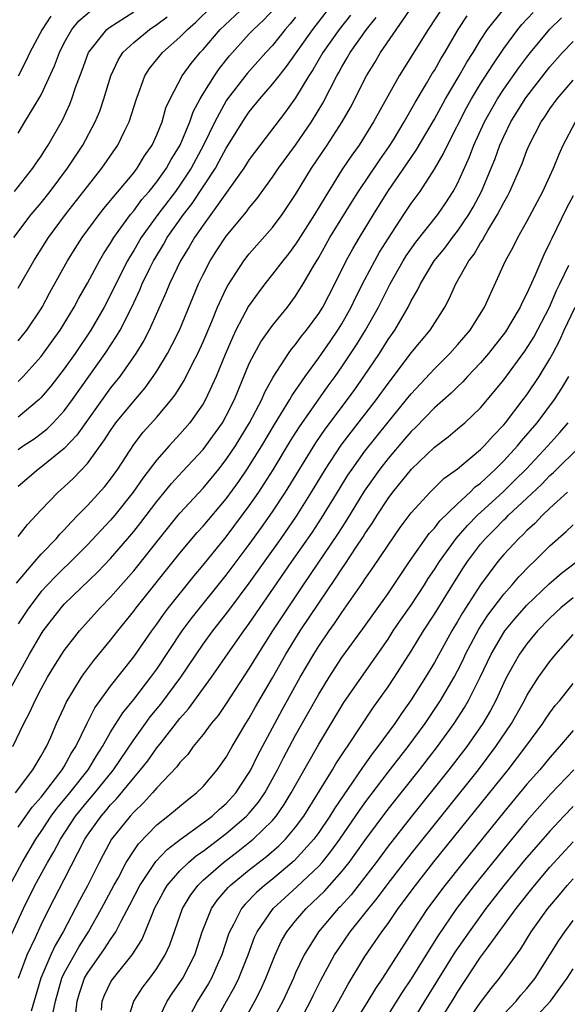
# Model space of a CAD drawing. Units: inches. Extents: x 2613000 to 2616000, y 1491000 to 1494000.
# Drawn here: x 2613405 to 2613452, y 1491257 to 1491342 of the extents above; entities that cross this region are included whole.
import ezdxf

# ---------------------------------------------------------------- set-up
doc = ezdxf.new("R2010")
doc.units = ezdxf.units.IN
doc.header["$MEASUREMENT"] = 0
doc.layers.add('LD26131491_2ft', color=214, linetype='Continuous')

msp = doc.modelspace()

# ---------------------------------------------------------------- linework, layer by layer
at = {"layer": 'LD26131491_2ft'}
for points, elevation in [([(2613404.556, 1491279), (2613405.512, 1491281), (2613406.022, 1491281.978), (2613406.476, 1491283), (2613407, 1491284.002), (2613407.549, 1491285), (2613408.091, 1491285.909), (2613408.787, 1491287), (2613409, 1491287.316), (2613410.315, 1491289), (2613412.109, 1491291), (2613413, 1491291.918), (2613415, 1491294.209), (2613415.358, 1491294.642), (2613417.219, 1491297), (2613418.846, 1491299), (2613419, 1491299.183), (2613421, 1491301.345), (2613422.365, 1491303), (2613423, 1491303.809), (2613423.798, 1491305), (2613425.023, 1491307), (2613426.071, 1491309), (2613426.344, 1491309.656), (2613427.051, 1491310.949), (2613428.4, 1491313), (2613428.649, 1491313.351), (2613429, 1491313.753), (2613429.526, 1491314.474), (2613429.951, 1491315), (2613431, 1491316.436), (2613431.351, 1491317), (2613432.387, 1491319), (2613433.381, 1491321), (2613433.955, 1491322.045), (2613434.519, 1491323), (2613435.734, 1491325), (2613436.992, 1491327), (2613438.632, 1491329.369), (2613439, 1491329.938), (2613439.437, 1491330.563), (2613441, 1491333.238), (2613441.971, 1491335), (2613443.151, 1491337), (2613443.822, 1491338.178), (2613444.348, 1491339), (2613445, 1491340.084), (2613445.592, 1491341), (2613447, 1491342.764)], 8448), ([(2613404.866, 1491293.134), (2613406.443, 1491295), (2613407, 1491295.628), (2613408.312, 1491297), (2613408.621, 1491297.379), (2613409, 1491297.756), (2613409.585, 1491298.415), (2613410.183, 1491299), (2613411, 1491299.832), (2613412.501, 1491301.499), (2613413, 1491302.134), (2613413.618, 1491303), (2613415, 1491305.132), (2613415.82, 1491306.18), (2613417, 1491307.485), (2613418.283, 1491309), (2613418.593, 1491309.407), (2613419.361, 1491310.64), (2613420.067, 1491312.067), (2613420.55, 1491313), (2613421, 1491313.993), (2613421.744, 1491315.745), (2613422.26, 1491317), (2613423, 1491318.599), (2613423.136, 1491318.864), (2613424.533, 1491321), (2613425, 1491321.589), (2613427, 1491323.873), (2613427.84, 1491325), (2613429, 1491326.723), (2613430.379, 1491329), (2613431.72, 1491331), (2613433.018, 1491333), (2613433.744, 1491334.256), (2613435.142, 1491337), (2613435.849, 1491338.151), (2613436.349, 1491339), (2613439.097, 1491343)], 8442), ([(2613441.782, 1491343), (2613440.458, 1491341), (2613437.96, 1491337), (2613435.75, 1491333), (2613434.489, 1491331), (2613433.863, 1491330.137), (2613433, 1491328.852), (2613431.519, 1491326.481), (2613430.643, 1491325), (2613429.221, 1491322.779), (2613429, 1491322.446), (2613428.388, 1491321.612), (2613427.885, 1491321), (2613427, 1491319.831), (2613426.331, 1491319), (2613425.759, 1491318.241), (2613424.934, 1491317.066), (2613423.84, 1491315), (2613423.56, 1491314.44), (2613422.9, 1491312.9), (2613422.136, 1491311), (2613421.213, 1491309), (2613421, 1491308.633), (2613419.861, 1491307), (2613419, 1491306.002), (2613418.069, 1491305), (2613417, 1491303.807), (2613415.788, 1491302.212), (2613414.959, 1491301), (2613413.356, 1491299), (2613413, 1491298.577), (2613411, 1491296.44), (2613409.28, 1491294.72), (2613409, 1491294.469), (2613408.258, 1491293.742), (2613407.545, 1491293), (2613407, 1491292.405), (2613405.92, 1491291), (2613405, 1491289.611)], 8444), ([(2613405, 1491304.699), (2613405.436, 1491305), (2613406.385, 1491305.616), (2613407, 1491306.064), (2613407.52, 1491306.48), (2613408.037, 1491307), (2613409, 1491308.043), (2613409.709, 1491309), (2613412.533, 1491313), (2613413.524, 1491314.476), (2613413.821, 1491315), (2613414.825, 1491317), (2613415.519, 1491318.48), (2613415.729, 1491319), (2613416.421, 1491320.421), (2613416.711, 1491321), (2613416.817, 1491321.183), (2613417.578, 1491322.422), (2613417.904, 1491323), (2613419.314, 1491325), (2613420.058, 1491325.942), (2613422.063, 1491329), (2613422.403, 1491329.597), (2613423, 1491330.735), (2613424.65, 1491333.35), (2613425, 1491333.862), (2613425.907, 1491335), (2613427, 1491336.261), (2613427.567, 1491337), (2613428.215, 1491337.785), (2613430.482, 1491341), (2613432.048, 1491343)], 8436), ([(2613405, 1491314.08), (2613405.747, 1491315), (2613407, 1491316.845), (2613407.094, 1491317), (2613407.747, 1491318.253), (2613409.277, 1491321), (2613409.939, 1491322.061), (2613410.55, 1491323), (2613412.011, 1491325), (2613412.444, 1491325.556), (2613413, 1491326.198), (2613415, 1491328.614), (2613415.301, 1491329), (2613415.94, 1491330.059), (2613416.59, 1491331), (2613417, 1491331.897), (2613417.449, 1491333), (2613417.79, 1491334.21), (2613418.147, 1491335), (2613419.2, 1491337), (2613419.959, 1491338.041), (2613420.749, 1491339), (2613421, 1491339.264), (2613422.489, 1491341), (2613424.626, 1491343)], 8430), ([(2613405, 1491318.637), (2613406.357, 1491321), (2613407.628, 1491323), (2613409.103, 1491325), (2613411, 1491327.426), (2613412.258, 1491329), (2613413.628, 1491331), (2613414.214, 1491332.214), (2613414.612, 1491333), (2613415.23, 1491335), (2613415.386, 1491335.386), (2613415.965, 1491337), (2613416.372, 1491337.628), (2613417.505, 1491339), (2613419, 1491340.317), (2613419.649, 1491341), (2613420.367, 1491341.633), (2613421.8, 1491343)], 8428), ([(2613405, 1491310.576), (2613405.431, 1491311), (2613407, 1491312.732), (2613407.96, 1491314.04), (2613408.629, 1491315), (2613409.84, 1491317), (2613410.245, 1491317.755), (2613411, 1491319.074), (2613412.038, 1491321), (2613412.393, 1491321.607), (2613413, 1491322.527), (2613413.277, 1491323), (2613414.721, 1491325), (2613415, 1491325.332), (2613415.715, 1491326.286), (2613416.338, 1491327), (2613417, 1491327.831), (2613417.836, 1491329), (2613418.245, 1491329.755), (2613419.013, 1491331), (2613419.843, 1491333), (2613420.135, 1491333.865), (2613420.749, 1491335), (2613421, 1491335.418), (2613421.989, 1491337), (2613422.405, 1491337.596), (2613423.295, 1491338.705), (2613425, 1491340.605), (2613425.365, 1491341), (2613426.214, 1491341.786), (2613427.18, 1491342.82)], 8432), ([(2613405, 1491332.042), (2613405.597, 1491333), (2613406.484, 1491334.484), (2613406.808, 1491335), (2613407, 1491335.354), (2613408.147, 1491337.853), (2613408.571, 1491339), (2613409, 1491339.842), (2613409.655, 1491341), (2613410.267, 1491341.733), (2613411.347, 1491342.653)], 8422), ([(2613403.76, 1491283), (2613405.986, 1491287), (2613407, 1491288.735), (2613407.177, 1491289), (2613408.716, 1491291), (2613409, 1491291.31), (2613411.893, 1491294.107), (2613413, 1491295.273), (2613414.49, 1491297), (2613415, 1491297.607), (2613415.617, 1491298.383), (2613417, 1491300.205), (2613418.26, 1491301.741), (2613419.217, 1491302.783), (2613421, 1491304.683), (2613421.25, 1491305), (2613422.668, 1491307), (2613423, 1491307.583), (2613423.718, 1491309), (2613425, 1491312.118), (2613425.433, 1491313), (2613425.996, 1491314.004), (2613427, 1491315.405), (2613428.29, 1491317), (2613429, 1491317.946), (2613429.657, 1491319), (2613430.545, 1491320.545), (2613431, 1491321.294), (2613431.972, 1491323), (2613433.879, 1491326.121), (2613434.438, 1491327), (2613436.274, 1491329.726), (2613437.107, 1491330.893), (2613437.457, 1491331.457), (2613438.39, 1491333), (2613439.33, 1491334.67), (2613440.325, 1491336.325), (2613440.82, 1491337.18), (2613441, 1491337.459), (2613441.553, 1491338.447), (2613441.9, 1491339), (2613443.067, 1491341), (2613443.826, 1491342.174)], 8446), ([(2613404.624, 1491323), (2613406.143, 1491325), (2613407, 1491326.022), (2613407.779, 1491327), (2613409.274, 1491329), (2613410.594, 1491331), (2613411.675, 1491333), (2613412.063, 1491333.937), (2613412.426, 1491335), (2613413.015, 1491337), (2613413.644, 1491338.356), (2613414.071, 1491339), (2613415, 1491339.867), (2613416.38, 1491341), (2613417, 1491341.413), (2613417.907, 1491342.093)], 8426), ([(2613404.702, 1491327), (2613406.29, 1491329), (2613406.57, 1491329.43), (2613407, 1491330.043), (2613407.364, 1491330.636), (2613407.612, 1491331), (2613408.835, 1491333.165), (2613409.467, 1491334.533), (2613409.652, 1491335), (2613409.966, 1491335.966), (2613410.533, 1491337.466), (2613411.085, 1491339), (2613412.675, 1491341), (2613412.853, 1491341.147), (2613415, 1491342.507)], 8424), ([(2613404.78, 1491275), (2613406.29, 1491277), (2613407, 1491278.198), (2613407.274, 1491278.726), (2613407.455, 1491279), (2613407.833, 1491279.833), (2613408.335, 1491281), (2613409, 1491282.425), (2613409.173, 1491282.827), (2613410.493, 1491285), (2613410.696, 1491285.304), (2613411.553, 1491286.447), (2613413, 1491288.203), (2613413.618, 1491289), (2613415, 1491290.699), (2613415.225, 1491291), (2613419, 1491295.728), (2613420.497, 1491297.502), (2613421, 1491298.052), (2613423, 1491300.427), (2613424.084, 1491301.916), (2613424.82, 1491303), (2613426.074, 1491305), (2613427.164, 1491306.836), (2613427.737, 1491307.737), (2613428.502, 1491309), (2613428.674, 1491309.326), (2613429.828, 1491311), (2613431, 1491312.62), (2613431.979, 1491314.021), (2613432.654, 1491315), (2613433, 1491315.559), (2613433.811, 1491317), (2613434.196, 1491317.804), (2613435, 1491319.394), (2613435.846, 1491321), (2613436.262, 1491321.737), (2613437.033, 1491322.967), (2613438.373, 1491325), (2613439, 1491325.944), (2613439.764, 1491327), (2613441, 1491328.907), (2613441.772, 1491330.228), (2613442.128, 1491331), (2613443.792, 1491334.208), (2613444.221, 1491335), (2613445, 1491336.293), (2613446.051, 1491337.949), (2613447, 1491339.337), (2613448.212, 1491341), (2613448.569, 1491341.431), (2613449.539, 1491342.461)], 8450), ([(2613433.762, 1491342.238), (2613432.762, 1491341), (2613431.35, 1491339), (2613430.495, 1491337.505), (2613430.156, 1491337), (2613429, 1491335.076), (2613428.131, 1491333.869), (2613425, 1491329.76), (2613424.511, 1491329), (2613421.685, 1491325), (2613421, 1491324.079), (2613420.254, 1491323), (2613419.799, 1491322.201), (2613419.047, 1491321), (2613418.093, 1491319), (2613417.783, 1491318.217), (2613416.339, 1491315), (2613415.884, 1491314.116), (2613415.18, 1491313), (2613413.787, 1491311), (2613413, 1491310.009), (2613410.081, 1491305.919), (2613409, 1491304.765), (2613407, 1491303.169), (2613406.755, 1491303), (2613405, 1491301.495)], 8438), ([(2613407.847, 1491342.153), (2613407.091, 1491341), (2613406.025, 1491339), (2613405.696, 1491338.304), (2613405, 1491336.953)], 8420), ([(2613429, 1491342.056), (2613428.527, 1491341.473), (2613428.109, 1491341), (2613427, 1491339.61), (2613426.437, 1491339), (2613424.815, 1491337.185), (2613423.119, 1491335), (2613423, 1491334.823), (2613422.005, 1491333), (2613421.039, 1491331), (2613419.973, 1491329), (2613419, 1491327.525), (2613418.622, 1491327), (2613417.085, 1491325), (2613415.652, 1491323), (2613415, 1491321.89), (2613414.654, 1491321.346), (2613414.461, 1491321), (2613413.445, 1491319), (2613413, 1491318.057), (2613412.448, 1491317), (2613411.302, 1491315), (2613409.941, 1491313), (2613409, 1491311.663), (2613407.837, 1491310.163), (2613407, 1491309.176), (2613406.821, 1491309), (2613405, 1491307.496)], 8434), ([(2613405, 1491297.156), (2613405.81, 1491298.19), (2613407, 1491299.465), (2613408.469, 1491301), (2613409, 1491301.461), (2613409.796, 1491302.204), (2613411, 1491303.464), (2613412.487, 1491305.513), (2613413, 1491306.336), (2613413.469, 1491307), (2613415, 1491308.872), (2613415.986, 1491310.014), (2613416.698, 1491311), (2613417, 1491311.461), (2613417.927, 1491313), (2613418.307, 1491313.693), (2613418.953, 1491315), (2613420.129, 1491317.871), (2613420.606, 1491319), (2613421, 1491319.817), (2613421.611, 1491321), (2613422.152, 1491321.848), (2613423, 1491323.117), (2613424.769, 1491325.231), (2613425, 1491325.565), (2613425.644, 1491326.356), (2613427, 1491328.224), (2613427.52, 1491329), (2613429, 1491331.007), (2613430.369, 1491333), (2613431.368, 1491334.632), (2613432.57, 1491337), (2613432.731, 1491337.269), (2613433, 1491337.771), (2613433.462, 1491338.538), (2613433.717, 1491339), (2613435.127, 1491341), (2613435.961, 1491342.039)], 8440), ([(2613405, 1491272.049), (2613405.659, 1491273), (2613406.227, 1491273.773), (2613407, 1491274.646), (2613408.822, 1491277), (2613409, 1491277.294), (2613409.603, 1491278.397), (2613409.992, 1491279), (2613410.968, 1491281.032), (2613411.641, 1491282.359), (2613412.099, 1491283), (2613413, 1491284.229), (2613415, 1491286.779), (2613416.556, 1491289), (2613417, 1491289.592), (2613417.576, 1491290.424), (2613418.015, 1491291), (2613420.225, 1491293.774), (2613421, 1491294.692), (2613423, 1491297.136), (2613425, 1491299.811), (2613425.817, 1491301), (2613426.289, 1491301.71), (2613427.062, 1491302.938), (2613428.568, 1491305.433), (2613429.346, 1491306.654), (2613431.823, 1491310.177), (2613432.426, 1491311), (2613433, 1491311.821), (2613434.274, 1491313.726), (2613435.055, 1491315), (2613436.163, 1491317), (2613437.169, 1491319), (2613438.314, 1491321), (2613438.576, 1491321.424), (2613439.404, 1491322.596), (2613441.293, 1491325), (2613441.986, 1491326.015), (2613442.627, 1491327), (2613443, 1491327.694), (2613444.028, 1491329.972), (2613444.429, 1491331), (2613445.336, 1491333), (2613446.454, 1491335), (2613447, 1491335.827), (2613448.32, 1491337.68), (2613449, 1491338.599), (2613449.312, 1491339), (2613450.982, 1491341.018), (2613452, 1491342)], 8452), ([(2613404.281, 1491267), (2613405.342, 1491269), (2613406.53, 1491271), (2613407, 1491271.668), (2613407.877, 1491273), (2613408.354, 1491273.646), (2613409.476, 1491275), (2613411.051, 1491277), (2613411.781, 1491278.219), (2613412.294, 1491279), (2613413, 1491280.261), (2613414.063, 1491281.937), (2613415, 1491283.086), (2613416.485, 1491285), (2613417, 1491285.711), (2613419.192, 1491289), (2613419.958, 1491290.042), (2613423, 1491293.816), (2613425, 1491296.482), (2613426.051, 1491297.949), (2613427, 1491299.304), (2613428.123, 1491301), (2613430.742, 1491305.258), (2613431.562, 1491306.438), (2613433.486, 1491309), (2613434.118, 1491309.882), (2613434.913, 1491311), (2613436.265, 1491313), (2613437, 1491314.184), (2613437.571, 1491315), (2613438.735, 1491317), (2613439, 1491317.529), (2613439.543, 1491318.457), (2613439.789, 1491319), (2613440.996, 1491321), (2613441.896, 1491322.104), (2613442.559, 1491323), (2613443, 1491323.559), (2613443.983, 1491325), (2613444.355, 1491325.645), (2613445.074, 1491327), (2613445.925, 1491329), (2613446.235, 1491329.765), (2613446.678, 1491331), (2613447, 1491331.737), (2613447.605, 1491333), (2613448.854, 1491335), (2613449, 1491335.202), (2613451, 1491337.767), (2613452.092, 1491339), (2613453, 1491339.97)], 8454), ([(2613403.634, 1491261), (2613405.476, 1491265), (2613406.463, 1491267), (2613407.558, 1491269), (2613408.092, 1491269.908), (2613408.657, 1491271), (2613409.972, 1491273), (2613411, 1491274.262), (2613411.638, 1491275), (2613413.246, 1491277), (2613415, 1491279.595), (2613416.016, 1491281), (2613416.434, 1491281.566), (2613417.333, 1491282.667), (2613419.078, 1491285), (2613421, 1491287.846), (2613421.843, 1491289), (2613423.235, 1491290.766), (2613425, 1491293.133), (2613427.739, 1491297), (2613429.075, 1491298.925), (2613430.386, 1491301), (2613431.591, 1491303), (2613432.949, 1491305.05), (2613433.807, 1491306.193), (2613435.984, 1491309), (2613437, 1491310.405), (2613437.466, 1491311), (2613439, 1491313.029), (2613440.632, 1491315), (2613441.899, 1491317), (2613442.285, 1491317.715), (2613442.858, 1491319), (2613443.986, 1491321), (2613444.432, 1491321.568), (2613445, 1491322.552), (2613445.184, 1491322.816), (2613445.273, 1491323), (2613445.63, 1491323.63), (2613446.473, 1491325), (2613447, 1491326.052), (2613447.349, 1491326.651), (2613447.522, 1491327), (2613448.592, 1491329.408), (2613449, 1491330.526), (2613449.201, 1491331), (2613450.238, 1491333), (2613450.559, 1491333.441), (2613451, 1491334.121), (2613451.635, 1491335), (2613453, 1491336.619)], 8456), ([(2613405.027, 1491259), (2613405.784, 1491261), (2613406.5, 1491262.5), (2613407, 1491263.588), (2613407.681, 1491265), (2613409, 1491267.519), (2613410.773, 1491271), (2613411, 1491271.348), (2613412.176, 1491273), (2613412.565, 1491273.435), (2613413, 1491273.957), (2613413.516, 1491274.483), (2613415, 1491276.306), (2613415.601, 1491277), (2613416.213, 1491277.787), (2613417, 1491278.892), (2613417.395, 1491279.395), (2613419, 1491281.427), (2613419.744, 1491282.256), (2613421.735, 1491285), (2613423.38, 1491287.38), (2613424.525, 1491289), (2613425, 1491289.642), (2613428.678, 1491295), (2613430.453, 1491297.546), (2613431.249, 1491298.75), (2613432.759, 1491301.242), (2613433.528, 1491302.472), (2613433.881, 1491303), (2613435, 1491304.547), (2613437, 1491307.063), (2613438.598, 1491309), (2613439, 1491309.51), (2613441, 1491311.672), (2613442.35, 1491313), (2613443, 1491313.73), (2613444.085, 1491315), (2613445.33, 1491317), (2613447.154, 1491321), (2613447.821, 1491322.179), (2613448.226, 1491323), (2613449, 1491324.41), (2613450.386, 1491327), (2613451, 1491328.313), (2613451.303, 1491329), (2613451.785, 1491330.215), (2613452.144, 1491331), (2613453.218, 1491333)], 8458), ([(2613453, 1491326.628), (2613452.443, 1491325.557), (2613451.125, 1491322.875), (2613451, 1491322.578), (2613450.473, 1491321.527), (2613449.694, 1491319.693), (2613449.246, 1491318.753), (2613449, 1491318.162), (2613448.593, 1491317.407), (2613448.426, 1491317), (2613447.623, 1491315.623), (2613447.149, 1491314.851), (2613445.691, 1491313), (2613445, 1491312.179), (2613443.873, 1491311), (2613443.462, 1491310.539), (2613443, 1491310.115), (2613442.446, 1491309.554), (2613441, 1491308.288), (2613439.388, 1491306.612), (2613439, 1491306.253), (2613438.432, 1491305.568), (2613437, 1491303.912), (2613436.293, 1491303), (2613434.929, 1491301.071), (2613433.417, 1491298.583), (2613433, 1491297.954), (2613432.634, 1491297.367), (2613429.667, 1491293), (2613428.332, 1491291), (2613427.018, 1491289), (2613425.736, 1491287), (2613425, 1491285.779), (2613423, 1491282.735), (2613422.298, 1491281.702), (2613421.714, 1491281), (2613421, 1491280.049), (2613420.155, 1491279), (2613419.672, 1491278.328), (2613419, 1491277.626), (2613418.741, 1491277.259), (2613417, 1491275.442), (2613416.623, 1491275), (2613415.855, 1491274.145), (2613415, 1491273.346), (2613414.69, 1491273), (2613413.087, 1491271), (2613412.349, 1491269.65), (2613412.013, 1491269), (2613411.019, 1491266.981), (2613410.312, 1491265.688), (2613408.896, 1491263), (2613408.201, 1491261.799), (2613407.834, 1491261), (2613406.967, 1491259), (2613406.14, 1491256.141)], 8460), ([(2613408.046, 1491256.046), (2613408.234, 1491257), (2613408.792, 1491259), (2613409, 1491259.428), (2613410.275, 1491261.725), (2613411.085, 1491263), (2613412.229, 1491265), (2613413.288, 1491267), (2613413.646, 1491267.646), (2613414.354, 1491269), (2613415, 1491270.008), (2613415.405, 1491270.595), (2613417, 1491272.245), (2613417.956, 1491273), (2613419.614, 1491274.385), (2613420.445, 1491275), (2613421, 1491275.557), (2613422.21, 1491277), (2613423, 1491278.101), (2613423.51, 1491279), (2613424.698, 1491281), (2613425, 1491281.475), (2613425.543, 1491282.457), (2613427, 1491284.956), (2613428.162, 1491287), (2613429.408, 1491289), (2613431, 1491291.405), (2613432.459, 1491293.541), (2613433, 1491294.382), (2613433.261, 1491294.739), (2613434.244, 1491296.244), (2613434.854, 1491297.146), (2613435, 1491297.391), (2613435.654, 1491298.346), (2613436.06, 1491299), (2613437, 1491300.449), (2613437.415, 1491301), (2613439.037, 1491303), (2613441, 1491304.877), (2613442.204, 1491305.796), (2613443, 1491306.463), (2613443.63, 1491307), (2613445, 1491308.282), (2613445.61, 1491309), (2613447, 1491310.706), (2613448.813, 1491313.187), (2613449.592, 1491314.408), (2613450.954, 1491317), (2613451.577, 1491318.423), (2613451.865, 1491319), (2613452.622, 1491320.622)], 8462), ([(2613409.991, 1491255.991), (2613410.109, 1491257), (2613410.316, 1491257.684), (2613410.755, 1491259), (2613411, 1491259.425), (2613412.485, 1491261.516), (2613413, 1491262.332), (2613413.456, 1491263), (2613413.907, 1491263.907), (2613414.677, 1491265.323), (2613415.526, 1491267), (2613416.917, 1491269.083), (2613417.883, 1491270.117), (2613419.015, 1491270.985), (2613421, 1491272.407), (2613421.789, 1491273), (2613422.409, 1491273.591), (2613423, 1491274.092), (2613423.822, 1491275), (2613425, 1491276.759), (2613425.138, 1491277), (2613425.743, 1491278.257), (2613427.83, 1491282.17), (2613429.404, 1491285), (2613430.567, 1491287), (2613431, 1491287.686), (2613431.901, 1491289), (2613432.361, 1491289.64), (2613433, 1491290.598), (2613434.815, 1491293.185), (2613435, 1491293.478), (2613435.635, 1491294.365), (2613437, 1491296.426), (2613438.057, 1491297.943), (2613439, 1491299.212), (2613440.644, 1491301), (2613441.834, 1491302.166), (2613443, 1491303.01), (2613445, 1491304.682), (2613445.319, 1491305), (2613446.104, 1491305.896), (2613447, 1491306.808), (2613447.16, 1491307), (2613448.693, 1491309), (2613449, 1491309.421), (2613450.061, 1491311), (2613451, 1491312.525), (2613451.259, 1491313), (2613451.858, 1491314.142), (2613452.234, 1491315), (2613453.172, 1491317)], 8464), ([(2613412.208, 1491256.208), (2613412.276, 1491257), (2613412.483, 1491257.518), (2613413, 1491258.599), (2613413.142, 1491258.858), (2613413.242, 1491259), (2613414.861, 1491261), (2613415.695, 1491262.305), (2613415.991, 1491263), (2613416.643, 1491264.643), (2613416.805, 1491265), (2613417.563, 1491266.438), (2613417.903, 1491267), (2613419, 1491268.273), (2613419.75, 1491269), (2613420.419, 1491269.581), (2613421, 1491269.974), (2613423, 1491271.485), (2613424.766, 1491273), (2613425, 1491273.26), (2613425.789, 1491274.211), (2613426.327, 1491275), (2613427.44, 1491277), (2613427.96, 1491278.041), (2613429, 1491279.998), (2613431, 1491283.541), (2613431.898, 1491285), (2613433, 1491286.708), (2613434.808, 1491289.192), (2613437, 1491292.252), (2613438.852, 1491295), (2613440.563, 1491297.437), (2613441, 1491297.895), (2613441.479, 1491298.521), (2613443, 1491299.991), (2613444.088, 1491301), (2613444.542, 1491301.457), (2613445, 1491301.791), (2613446.303, 1491303), (2613447, 1491303.696), (2613448.192, 1491305), (2613448.55, 1491305.45), (2613449.886, 1491307), (2613451.388, 1491309), (2613452.023, 1491309.977), (2613452.623, 1491311)], 8466), ([(2613414.378, 1491255), (2613414.999, 1491257), (2613415.792, 1491258.208), (2613416.407, 1491259), (2613417, 1491259.815), (2613417.726, 1491261), (2613418.119, 1491261.881), (2613419.212, 1491265), (2613419.884, 1491266.116), (2613420.533, 1491267), (2613421, 1491267.454), (2613422.755, 1491269), (2613424.039, 1491269.96), (2613425.345, 1491271), (2613427, 1491272.626), (2613427.321, 1491273), (2613428.014, 1491273.986), (2613428.631, 1491275), (2613429, 1491275.684), (2613431, 1491279.208), (2613433.184, 1491282.816), (2613434.694, 1491285), (2613435.651, 1491286.349), (2613437, 1491288.305), (2613437.448, 1491289), (2613438.077, 1491289.923), (2613439, 1491291.24), (2613440.157, 1491293), (2613440.477, 1491293.523), (2613441, 1491294.308), (2613441.433, 1491295), (2613442.9, 1491297), (2613443.872, 1491298.128), (2613444.728, 1491299), (2613446.914, 1491301), (2613447.975, 1491302.025), (2613448.939, 1491303), (2613450.805, 1491305), (2613451.849, 1491306.151), (2613452.572, 1491307)], 8468), ([(2613416.939, 1491255), (2613417.884, 1491257), (2613418.33, 1491257.67), (2613419, 1491258.623), (2613419.241, 1491259), (2613420.281, 1491261), (2613420.933, 1491263), (2613421.731, 1491265), (2613422.25, 1491265.75), (2613423.172, 1491266.829), (2613423.345, 1491267), (2613425, 1491268.362), (2613426.484, 1491269.516), (2613427.558, 1491270.441), (2613428.116, 1491271), (2613429, 1491272.045), (2613429.701, 1491273), (2613432.183, 1491277), (2613432.486, 1491277.514), (2613433.275, 1491278.725), (2613433.478, 1491279), (2613435.683, 1491282.316), (2613437, 1491284.159), (2613437.563, 1491285), (2613439, 1491287.261), (2613440.05, 1491289), (2613441, 1491290.453), (2613442.743, 1491293.257), (2613443.527, 1491294.473), (2613443.879, 1491295), (2613445, 1491296.492), (2613445.421, 1491297), (2613446.215, 1491297.785), (2613447, 1491298.596), (2613447.214, 1491298.786), (2613447.416, 1491299), (2613449, 1491300.466), (2613450.297, 1491301.704), (2613451, 1491302.444), (2613451.302, 1491302.698), (2613453.635, 1491305)], 8470), ([(2613452.522, 1491301), (2613451, 1491299.622), (2613450.351, 1491299), (2613449.704, 1491298.296), (2613449, 1491297.673), (2613448.673, 1491297.327), (2613448.304, 1491297), (2613447, 1491295.6), (2613446.504, 1491295), (2613445, 1491292.985), (2613443.432, 1491290.567), (2613443, 1491289.814), (2613442.5, 1491289), (2613441, 1491286.281), (2613440.239, 1491285), (2613439, 1491283.046), (2613438.146, 1491281.854), (2613437.569, 1491281), (2613436.118, 1491279), (2613435.626, 1491278.374), (2613434.795, 1491277.205), (2613433.928, 1491275.928), (2613433.159, 1491274.841), (2613432.352, 1491273.648), (2613431.961, 1491273), (2613431, 1491271.588), (2613430.573, 1491271), (2613428.876, 1491269.124), (2613427, 1491267.549), (2613426.307, 1491267), (2613425.617, 1491266.383), (2613424.629, 1491265.371), (2613424.328, 1491265), (2613423.632, 1491263.632), (2613423.278, 1491263), (2613423.201, 1491262.798), (2613422.623, 1491261), (2613422.302, 1491260.301), (2613421.734, 1491259), (2613421.47, 1491258.53), (2613420.508, 1491257), (2613419.48, 1491255)], 8472), ([(2613421.938, 1491255), (2613423.014, 1491257), (2613423.739, 1491258.26), (2613424.105, 1491259), (2613424.885, 1491261), (2613425.46, 1491262.54), (2613425.677, 1491263), (2613427.062, 1491265), (2613428.06, 1491265.94), (2613429.116, 1491266.884), (2613431, 1491268.67), (2613431.296, 1491269), (2613432.062, 1491269.938), (2613432.824, 1491271), (2613434.522, 1491273.478), (2613435, 1491274.14), (2613437, 1491276.784), (2613438.723, 1491279), (2613440.193, 1491281), (2613441.535, 1491283), (2613442.705, 1491285), (2613443, 1491285.551), (2613443.481, 1491286.519), (2613443.702, 1491287), (2613444.852, 1491289.148), (2613445.636, 1491290.364), (2613447, 1491292.178), (2613447.739, 1491293), (2613448.316, 1491293.685), (2613449.299, 1491294.701), (2613449.633, 1491295), (2613451, 1491296.362), (2613452.4, 1491297.6), (2613453, 1491298.187)], 8474), ([(2613424.382, 1491255), (2613425.466, 1491257), (2613425.986, 1491258.014), (2613426.432, 1491259), (2613427.223, 1491261), (2613427.79, 1491262.21), (2613428.247, 1491263), (2613429, 1491263.942), (2613429.905, 1491265), (2613430.476, 1491265.524), (2613431.491, 1491266.508), (2613433, 1491268.199), (2613433.636, 1491269), (2613434.217, 1491269.783), (2613435, 1491270.901), (2613437, 1491273.583), (2613439.715, 1491277), (2613441.275, 1491279), (2613442.723, 1491281), (2613443.615, 1491282.385), (2613443.966, 1491283), (2613444.966, 1491285), (2613445.913, 1491287), (2613447, 1491288.855), (2613447.102, 1491289), (2613447.956, 1491290.044), (2613449, 1491291.238), (2613450.929, 1491293.071), (2613452.009, 1491293.991), (2613453.317, 1491295)], 8476), ([(2613453, 1491291.854), (2613451.948, 1491291), (2613451, 1491290.114), (2613449.93, 1491289), (2613449, 1491287.879), (2613448.376, 1491287), (2613447.865, 1491286.134), (2613447.251, 1491285), (2613447, 1491284.504), (2613446.312, 1491283), (2613445.864, 1491282.136), (2613445.195, 1491281), (2613443.806, 1491279), (2613442.264, 1491277), (2613439, 1491272.926), (2613437, 1491270.388), (2613435.969, 1491269), (2613435, 1491267.729), (2613433.803, 1491266.197), (2613432.846, 1491265.153), (2613432.689, 1491265), (2613430.972, 1491263), (2613429.731, 1491261), (2613429, 1491259.445), (2613428.808, 1491259), (2613427.884, 1491257), (2613426.181, 1491253.819)], 8478), ([(2613429.516, 1491255.516), (2613430.301, 1491257), (2613430.523, 1491257.477), (2613431.188, 1491258.812), (2613432.367, 1491261), (2613432.613, 1491261.387), (2613433.733, 1491263), (2613435, 1491264.569), (2613435.325, 1491265), (2613436.079, 1491265.92), (2613437, 1491267.176), (2613439, 1491269.748), (2613444.811, 1491277), (2613446.332, 1491279), (2613447.664, 1491281), (2613448.784, 1491283), (2613449, 1491283.419), (2613450.016, 1491285), (2613451, 1491286.375), (2613451.5, 1491287), (2613453, 1491288.709)], 8480), ([(2613431.606, 1491255), (2613432.744, 1491257), (2613433.537, 1491258.462), (2613435, 1491260.87), (2613436.463, 1491263), (2613437, 1491263.727), (2613437.88, 1491265), (2613439.363, 1491267), (2613440.968, 1491269.031), (2613447.384, 1491277), (2613448.924, 1491279), (2613450.378, 1491281), (2613450.618, 1491281.382), (2613451, 1491281.932), (2613451.455, 1491282.545), (2613451.844, 1491283), (2613453, 1491284.449)], 8482), ([(2613453, 1491280.41), (2613451.83, 1491279), (2613451, 1491278.072), (2613450.11, 1491277), (2613449, 1491275.751), (2613447, 1491273.351), (2613443.49, 1491269), (2613441.901, 1491267), (2613440.408, 1491265), (2613439.086, 1491263), (2613436.504, 1491259), (2613435.899, 1491258.101), (2613435.243, 1491257), (2613434.005, 1491255)], 8484), ([(2613453.074, 1491277), (2613451.084, 1491274.916), (2613450.132, 1491273.868), (2613449, 1491272.584), (2613447, 1491270.182), (2613444.443, 1491267), (2613442.918, 1491265), (2613441.328, 1491262.672), (2613440.553, 1491261.447), (2613439, 1491258.922), (2613438.226, 1491257.774), (2613436.489, 1491255)], 8486), ([(2613453, 1491273.837), (2613452.2, 1491273), (2613451, 1491271.709), (2613448.806, 1491269.193), (2613447, 1491267), (2613445.449, 1491265), (2613443.999, 1491263), (2613442.777, 1491261.224), (2613440.149, 1491257), (2613438.929, 1491255)], 8488), ([(2613441.175, 1491254.825), (2613442.71, 1491257.29), (2613443, 1491257.78), (2613445, 1491260.805), (2613445.498, 1491261.498), (2613448.063, 1491265), (2613449.654, 1491267), (2613451, 1491268.571), (2613453, 1491270.76)], 8490), ([(2613443.693, 1491255), (2613445, 1491256.888), (2613445.902, 1491258.098), (2613446.621, 1491259), (2613448.471, 1491261.529), (2613449.381, 1491263), (2613450.802, 1491265), (2613451.812, 1491266.188), (2613452.474, 1491267), (2613453, 1491267.587)], 8492), ([(2613447, 1491255.866), (2613448.08, 1491257), (2613448.493, 1491257.507), (2613449, 1491258.093), (2613449.709, 1491259), (2613450.992, 1491261), (2613451.755, 1491262.245), (2613452.281, 1491263), (2613453, 1491263.971)], 8494), ([(2613449.093, 1491254.907), (2613451.032, 1491257), (2613452.476, 1491259), (2613453, 1491259.803)], 8496)]:
    msp.add_lwpolyline(points, dxfattribs=dict(at, elevation=elevation))

doc.saveas('drawing.dxf')
